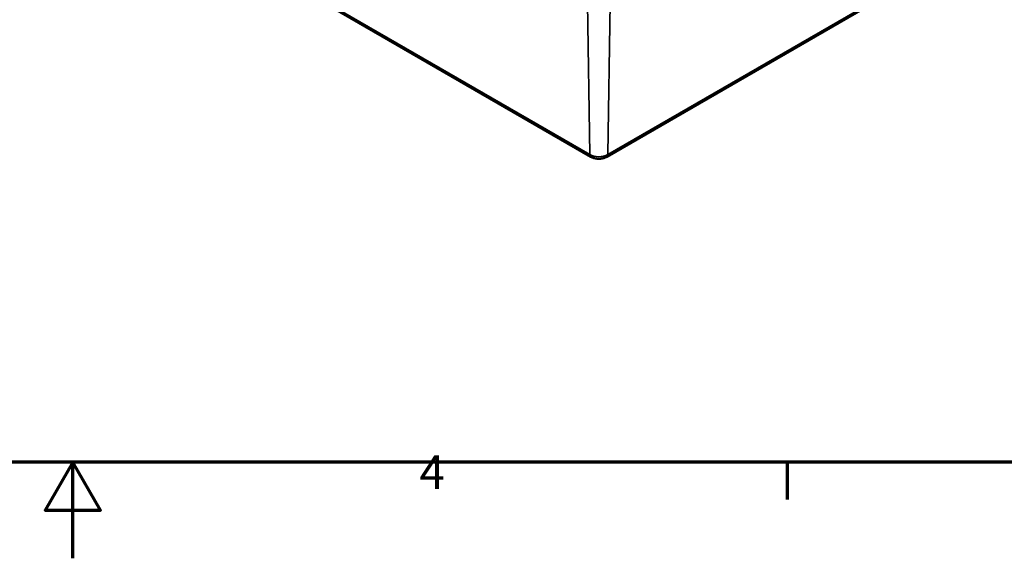
# Model space of a CAD drawing. Units: millimetres. Extents: x 0 to 594, y 0 to 420.
# Drawn here: x 291 to 394, y 0 to 56 of the extents above; entities that cross this region are included whole.
import ezdxf

# ---------------------------------------------------------------- set-up
doc = ezdxf.new("R2010")
doc.units = ezdxf.units.MM
doc.layers.get('0').update_dxf_attribs({"lineweight": 25})
for name, color, linetype, lineweight in [('Rahmen (ISO)', 7, 'Continuous', 70), ('Sichtbar (ISO)', 7, 'Continuous', 50), ('Sichtbar schmal (ISO)', 7, 'Continuous', 35)]:
    doc.layers.add(name, color=color, linetype=linetype, lineweight=lineweight)
doc.styles.add('Notiztext (DIN)', font='isocpeur.ttf')

# ---------------------------------------------------------------- blocks, each defined once
blk = doc.blocks.new('Ränder Standardrahmen')
at = {"layer": 'Rahmen (ISO)'}
blk.add_line((371.25, 10), (371.25, 6.1), dxfattribs=at)
at = {"layer": 'Rahmen (ISO)', "flags": 128}
for points in [[(10, 10), (10, 410), (584, 410), (584, 10), (10, 10)], [(297, 0), (297, 10), (294.11, 5), (299.89, 5), (297, 10)]]:
    blk.add_lwpolyline(points, dxfattribs=at)
at = {"layer": 'Rahmen (ISO)', "insert": (333.03, 6.1), "char_height": 3.5, "attachment_point": 7, "style": 'Notiztext (DIN)'}
blk.add_mtext('4', dxfattribs=at)

msp = doc.modelspace()

# ---------------------------------------------------------------- linework, layer by layer
at = {"layer": 'Sichtbar (ISO)'}
for p, q in [((306.058, 67.569), (350.841, 41.713)), ((352.51, 41.713), (385.508, 60.764))]:
    msp.add_line(p, q, dxfattribs=at)
msp.add_open_spline([(350.841, 41.713), (350.942, 41.655), (351.049, 41.611), (351.27, 41.546), (351.385, 41.525), (351.617, 41.503), (351.734, 41.503), (351.966, 41.525), (352.081, 41.546), (352.302, 41.611), (352.409, 41.655), (352.51, 41.713)], degree=3, knots=[4.712389, 4.712389, 4.712389, 4.712389, 5.0265482, 5.0265482, 5.3407075, 5.3407075, 5.6548668, 5.6548668, 5.969026, 5.969026, 6.2831853, 6.2831853, 6.2831853, 6.2831853], dxfattribs=at)
at = {"layer": 'Sichtbar schmal (ISO)'}
for p, q in [((350.738, 41.935), (305.954, 67.79)), ((385.612, 60.986), (352.613, 41.935)), ((350.498, 57.67), (350.738, 41.935)), ((352.853, 57.67), (352.613, 41.935))]:
    msp.add_line(p, q, dxfattribs=at)
for centre, major_axis, start_param, end_param in [((351.676, 42.476), (-1.326, 0), 0.7853982, 2.3561945), ((351.091, 42.146), (-0.25, -0.433), 5.5152404, 6.2831853), ((352.26, 42.146), (0.25, -0.433), 0, 0.7679449)]:
    msp.add_ellipse(centre, major_axis=major_axis, ratio=0.5773503, start_param=start_param, end_param=end_param, dxfattribs=at)

# ---------------------------------------------------------------- block references
msp.add_blockref('Ränder Standardrahmen', (0, 0))

doc.saveas('drawing.dxf')
